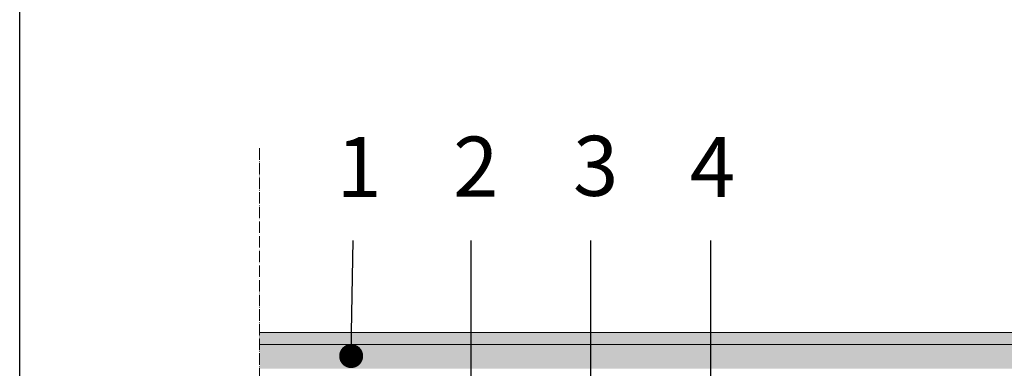
# Model space of a CAD drawing. Units: millimetres. Extents: x -1655 to 33730, y -17604 to -1603.
# Drawn here: x 2380 to 2791, y -2560 to -2415 of the extents above; entities that cross this region are included whole.
import ezdxf
from ezdxf import colors
from ezdxf.entities.mleader import LeaderData, LeaderLine
from ezdxf.math import Vec2, Vec3

# ---------------------------------------------------------------- set-up
doc = ezdxf.new("R2010")
doc.units = ezdxf.units.MM
doc.linetypes.add('ACAD_ISO04W100', pattern=[30, 24, -3, 0, -3])
doc.layers.get('0').update_dxf_attribs({"lineweight": 5})
for name, color, linetype, lineweight in [('0.18_Sezionato', 7, 'Continuous', 18), ('Intonaco', 7, 'Continuous', 5), ('Linee Sezione', 7, 'ACAD_ISO04W100', 13), ('Retini pieni', 254, 'Continuous', 5), ('Retini puntini', 7, 'Continuous', 5)]:
    doc.layers.add(name, color=color, linetype=linetype, lineweight=lineweight)
doc.layers.add('_NoPrint', color=70, linetype='Continuous', plot=False)
doc.styles.add('PDF Arial', font='arial.ttf')

# ---------------------------------------------------------------- blocks, each defined once
blk = doc.blocks.new('_Dot')
at = {"color": 0, "linetype": 'ByBlock', "lineweight": -2}
blk.add_line((-0.5, 0), (-1, 0), dxfattribs=at)
at = {"color": 0, "linetype": 'ByBlock', "const_width": 0.5}
blk.add_lwpolyline([(-0.25, 0, 1), (0.25, 0, 1)], format="xyb", close=True, dxfattribs=at)

msp = doc.modelspace()

# ---------------------------------------------------------------- hatches: boundary and pattern name
at = {"layer": 'Retini pieni', "transparency": 33554495}
h = msp.add_hatch(color=256, dxfattribs=at)
h.dxf.hatch_style = 1
h.paths.add_polyline_path([(3216.81, -2550.53), (3216.81, -2545.53), (2480.19, -2545.53), (2480.19, -2550.53)])
h = msp.add_hatch(color=256, dxfattribs=at)
h.dxf.hatch_style = 1
h.paths.add_polyline_path([(3216.81, -2550.53), (2480.19, -2550.53), (2480.19, -2560.53), (3216.81, -2560.53)])
at = {"layer": 'Retini puntini'}
h = msp.add_hatch(dxfattribs=at)
h.set_pattern_fill('DOTS', color=256, scale=45, angle=45, style=0)
h.set_pattern_definition([(45, (-50795.9832, -9176.3907), (-0.99436891, 2.98310673), [0, -2.8125])])
h.paths.add_polyline_path([(3216.81, -2545.53), (2480.19, -2545.53), (2480.19, -2550.53), (3216.81, -2550.53)])
h = msp.add_hatch(dxfattribs=at)
h.set_pattern_fill('DOTS', color=256, scale=45, angle=45, style=0)
h.set_pattern_definition([(45, (-50795.9832, -9181.3907), (-0.99436891, 2.98310673), [0, -2.8125])])
h.paths.add_polyline_path([(3216.81, -2550.53), (2480.19, -2550.53), (2480.19, -2560.53), (3216.81, -2560.53)])

# ---------------------------------------------------------------- linework, layer by layer
at = {"layer": '_NoPrint'}
msp.add_lwpolyline([(2380.19, -4573.16), (2380.19, -1603.16), (4480.19, -1603.16), (4480.19, -4573.16)], close=True, dxfattribs=at)
at = {"layer": 'Intonaco'}
for p, q in [((2480.19, -2545.53), (3216.81, -2545.53)), ((2480.19, -2550.53), (3216.81, -2550.53))]:
    msp.add_line(p, q, dxfattribs=at)
at = {"layer": 'Linee Sezione', "linetype": 'ACAD_ISO04W100', "ltscale": 0.2}
msp.add_line((2480.19, -2468.78), (2480.19, -2963.78), dxfattribs=at)

# ---------------------------------------------------------------- leaders
at = {"layer": '0.18_Sezionato', "color": 14, "true_color": 0xa80000}
ml = msp.add_multileader_mtext('Standard', dxfattribs=at)
ml.set_content('{\\fCalibri Light|b0|i0|c0|p34;2}', color=(168, 0, 0), style='PDF Arial')
ml.set_leader_properties()
ml.set_arrow_properties(name='DOT')
ml.build(insert=Vec2(0, 0))
ml.multileader.update_dxf_attribs({"text_attachment_direction": 1, "dogleg_length": 0, "arrow_head_size": 10})
ctx = ml.context
ctx.base_point, ctx.char_height, ctx.arrow_head_size, ctx.landing_gap_size, ctx.plane_origin = Vec3(2568.41, -2507.17), 25, 10, 18, Vec3(2568.41, -2624.14)
notes = []
notes.append((ctx, [(0, (1, 1, 0), (2568.41, -2507.17), (1, 0), 0, [(0, [(2568.41, -2624.14)], 0, [])])]))
ctx.mtext.insert, ctx.mtext.line_spacing_factor, ctx.mtext.flow_direction = Vec3(2560.92, -2463.96), 2.4, 5
ml = msp.add_multileader_mtext('Standard', dxfattribs=at)
ml.set_content('{\\fCalibri Light|b0|i0|c0|p34;3}', color=(168, 0, 0), style='PDF Arial')
ml.set_leader_properties()
ml.set_arrow_properties(name='DOT')
ml.build(insert=Vec2(0, 0))
ml.multileader.update_dxf_attribs({"text_attachment_direction": 1, "dogleg_length": 0, "arrow_head_size": 10})
ctx = ml.context
ctx.base_point, ctx.char_height, ctx.arrow_head_size, ctx.landing_gap_size, ctx.plane_origin = Vec3(2618.41, -2507.17), 25, 10, 18, Vec3(2618.41, -2654.05)
notes.append((ctx, [(0, (1, 1, 0), (2618.41, -2507.17), (1, 0), 0, [(0, [(2618.41, -2776.49)], 0, [])])]))
ctx.mtext.insert, ctx.mtext.line_spacing_factor, ctx.mtext.flow_direction = Vec3(2610.91, -2463.63), 2.4, 5
ml = msp.add_multileader_mtext('Standard', dxfattribs=at)
ml.set_content('{\\fCalibri Light|b0|i0|c0|p34;1}', color=(168, 0, 0), style='PDF Arial')
ml.set_leader_properties()
ml.set_arrow_properties(name='DOT')
ml.build(insert=Vec2(0, 0))
ml.multileader.update_dxf_attribs({"has_dogleg": 0, "text_attachment_direction": 1, "dogleg_length": 0, "arrow_head_size": 10})
ctx = ml.context
ctx.base_point, ctx.char_height, ctx.arrow_head_size, ctx.landing_gap_size, ctx.plane_origin = Vec3(2519.24, -2507.17), 25, 10, 18, Vec3(2518.41, -2565.83)
notes.append((ctx, [(0, (1, 1, 0), (2519.24, -2507.17), (1, 0), 0, [(0, [(2518.41, -2555.35)], 0, [])])]))
ctx.mtext.insert, ctx.mtext.line_spacing_factor, ctx.mtext.flow_direction = Vec3(2512.23, -2464.13), 2.4, 5
ml = msp.add_multileader_mtext('Standard', dxfattribs=at)
ml.set_content('{\\fCalibri Light|b0|i0|c0|p34;4}', color=(168, 0, 0), style='PDF Arial')
ml.set_leader_properties()
ml.set_arrow_properties(name='DOT')
ml.build(insert=Vec2(0, 0))
ml.multileader.update_dxf_attribs({"text_attachment_direction": 1, "dogleg_length": 0, "arrow_head_size": 10})
ctx = ml.context
ctx.base_point, ctx.char_height, ctx.arrow_head_size, ctx.landing_gap_size, ctx.plane_origin = Vec3(2668.41, -2507.17), 25, 10, 18, Vec3(2668.41, -2661.03)
notes.append((ctx, [(0, (1, 1, 0), (2668.41, -2507.17), (1, 0), 0, [(0, [(2668.41, -2820.53)], 0, [])])]))
ctx.mtext.insert, ctx.mtext.line_spacing_factor, ctx.mtext.flow_direction = Vec3(2659.61, -2464.06), 2.4, 5
for ctx, leaders in notes:
    for number, flags, end, landing, length, lines in leaders:
        leader = LeaderData()
        leader.index, (leader.has_last_leader_line, leader.has_dogleg_vector, leader.attachment_direction) = number, flags
        leader.last_leader_point, leader.dogleg_vector, leader.dogleg_length = Vec3(end), Vec3(landing), length
        for number, points, colour, breaks in lines:
            line = LeaderLine()
            line.index, line.vertices, line.color, line.breaks = number, Vec3.list(points), colors.encode_raw_color(colour), breaks
            leader.lines.append(line)
        ctx.leaders.append(leader)

doc.saveas('drawing.dxf')
